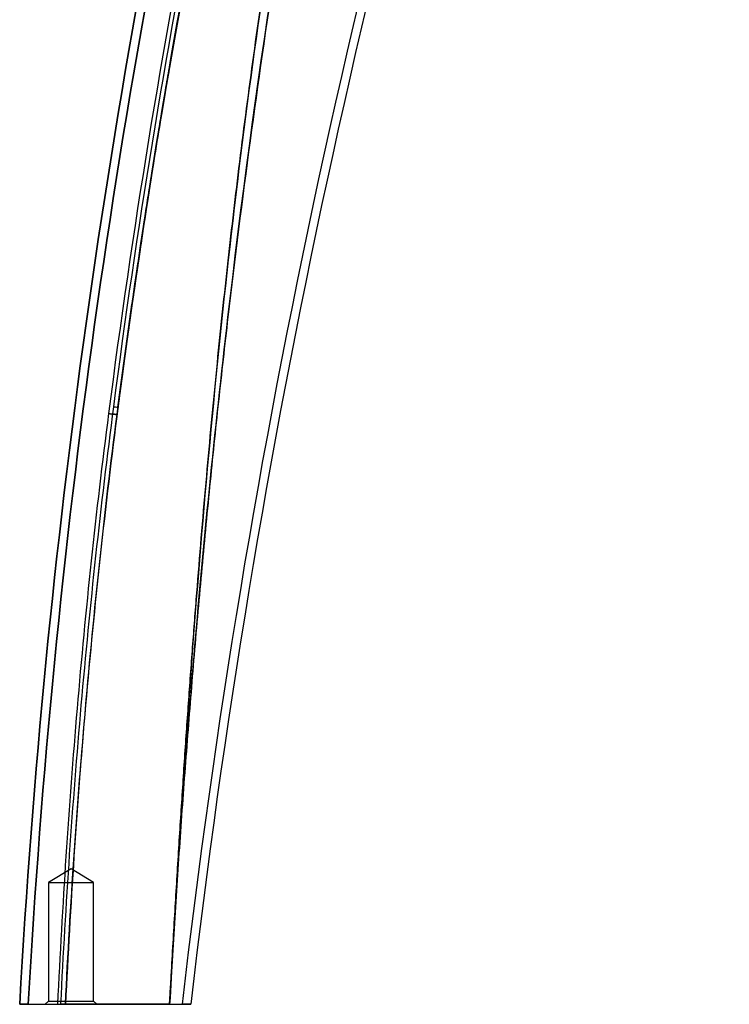
# Paper-space layout '_Front' of a CAD drawing. Units: millimetres. Extents: x 0 to 695, y 0 to 858.
# Drawn here: x 0 to 166, y 0 to 230 of the extents above; entities that cross this region are included whole.
import ezdxf

# ---------------------------------------------------------------- set-up
doc = ezdxf.new("R2010")
doc.units = ezdxf.units.MM

psp = doc.layouts.new('_Front')

# ---------------------------------------------------------------- linework, layer by layer
at = {"color": 7, "linetype": 'Continuous', "lineweight": 25}
for p, q in [((12, 31.65), (6.75, 28.5)), ((17.25, 28.5), (12, 31.65)), ((6.75, 28.5), (6.75, 0.77)), ((6.75, 28.5), (17.25, 28.5)), ((17.25, 0.77), (17.25, 28.5)), ((2.01, 0), (17.98, 0)), ((6.75, 0.77), (5.98, 0)), ((6.75, 0.77), (17.25, 0.77)), ((18.03, 0), (17.25, 0.77)), ((35.06, 0), (37.99, 0))]:
    psp.add_line(p, q, dxfattribs=at)
for radius, end in [(2002, 173.4086), (2000, 173.40198)]:
    psp.add_arc((2026.75, -229.81), radius, 162.20898, end, dxfattribs=at)
for points, knots in [([(156.69, 634.39), (140.07, 594.9), (124.77, 554.85), (96.9, 473.82), (84.34, 432.83), (61.98, 350.11), (52.2, 308.37), (35.46, 224.33), (28.5, 182.03), (22.98, 139.55)], [0, 0, 0, 0, 0.25, 0.25, 0.5, 0.5, 0.75, 0.75, 1, 1, 1, 1]), ([(22.98, 139.55), (23.17, 141.03), (23.56, 144.03), (24.17, 148.54), (24.79, 153.12), (25.43, 157.75), (26.09, 162.43), (26.77, 167.17), (27.47, 171.97), (28.2, 176.82), (28.94, 181.72), (29.7, 186.69), (30.49, 191.7), (31.3, 196.78), (32.13, 201.91), (32.99, 207.09), (33.87, 212.33), (34.77, 217.62), (35.7, 222.97), (36.66, 228.37), (37.64, 233.82), (38.65, 239.33), (39.68, 244.9), (41.21, 252.99), (43.41, 264.33), (46.5, 279.63), (50.19, 297.12), (55.86, 322.74), (62.59, 350.99), (71.09, 384.07), (79.3, 414.03), (87.23, 441.09), (93.7, 462.15), (98.85, 478.39), (103.96, 494.03), (108.41, 507.28), (112.21, 518.33), (115.35, 527.34), (118.51, 536.23), (121.67, 545.02), (124.84, 553.69), (128.02, 562.25), (131.21, 570.7), (134.39, 579.04), (137.58, 587.27), (140.77, 595.39), (143.96, 603.4), (147.14, 611.3), (150.32, 619.1), (153.5, 626.78), (155.63, 631.86), (156.69, 634.39)], [0, 0, 0, 0, 0.00875, 0.017612, 0.026588, 0.035676, 0.044877, 0.054192, 0.063619, 0.073159, 0.082812, 0.092579, 0.102458, 0.11245, 0.122555, 0.132773, 0.143104, 0.153548, 0.164105, 0.174774, 0.185557, 0.196453, 0.207462, 0.218584, 0.24452, 0.274875, 0.309651, 0.348847, 0.428044, 0.47911, 0.548153, 0.609363, 0.643628, 0.676755, 0.708745, 0.739596, 0.758349, 0.776903, 0.795257, 0.813413, 0.831369, 0.849127, 0.866686, 0.884046, 0.901207, 0.918169, 0.934932, 0.951497, 0.967863, 0.984031, 1, 1, 1, 1]), ([(35.06, 0), (35.43, 6.7), (35.83, 13.4), (36.68, 26.8), (37.12, 33.5), (38.52, 53.59), (39.55, 66.98), (42.93, 107.13), (45.58, 133.87), (54.91, 214), (62.96, 267.29), (83.65, 373.18), (96.27, 425.77), (126.9, 529.49), (144.9, 580.62), (165.91, 630.51)], [0, 0, 0, 0, 0.03125, 0.03125, 0.0625, 0.0625, 0.125, 0.125, 0.25, 0.25, 0.5, 0.5, 0.75, 0.75, 1, 1, 1, 1]), ([(165.91, 630.51), (165.46, 629.45), (164.57, 627.33), (163.25, 624.15), (161.93, 620.96), (160.62, 617.76), (159.31, 614.56), (158.01, 611.35), (156.72, 608.14), (155.44, 604.92), (154.16, 601.69), (152.89, 598.45), (151.62, 595.21), (150.36, 591.96), (149.11, 588.71), (147.87, 585.45), (146.63, 582.18), (145.4, 578.91), (144.17, 575.63), (142.95, 572.34), (141.74, 569.05), (140.54, 565.74), (139.34, 562.44), (138.15, 559.12), (136.97, 555.8), (135.79, 552.48), (134.62, 549.14), (133.45, 545.8), (132.3, 542.46), (131.15, 539.11), (130, 535.75), (128.86, 532.38), (127.73, 529.01), (126.61, 525.63), (125.49, 522.24), (124.38, 518.85), (123.28, 515.45), (122.18, 512.05), (121.09, 508.63), (120.01, 505.22), (118.93, 501.79), (117.86, 498.36), (116.8, 494.92), (115.75, 491.48), (114.7, 488.02), (113.65, 484.57), (112.62, 481.1), (108.18, 466.13), (100.64, 439.36), (90.68, 400.41), (81.51, 360.64), (73.3, 320.97), (66, 281.4), (59.53, 241.91), (53.7, 201.55), (49.47, 167.78), (46.44, 140.82), (44.37, 120.88), (42.44, 100.71), (40.95, 83.84), (39.85, 70.37), (39.06, 60.37), (38.3, 50.36), (37.58, 40.32), (36.9, 30.27), (36.25, 20.19), (35.63, 10.1), (35.25, 3.37), (35.06, 0)], [0, 0, 0, 0, 0.0053218, 0.0106489, 0.0159814, 0.0213193, 0.0266626, 0.0320114, 0.0373658, 0.0427257, 0.0480912, 0.0534623, 0.058839, 0.0642214, 0.0696095, 0.0750034, 0.0804031, 0.0858086, 0.0912199, 0.0966371, 0.1020602, 0.1074893, 0.1129243, 0.1183654, 0.1238125, 0.1292657, 0.1347249, 0.1401903, 0.1456619, 0.1511397, 0.1566237, 0.162114, 0.1676105, 0.1731134, 0.1786227, 0.1841383, 0.1896604, 0.1951889, 0.2007239, 0.2062654, 0.2118134, 0.217368, 0.2229292, 0.2284971, 0.2340716, 0.2396528, 0.2452407, 0.2508354, 0.3120362, 0.3741462, 0.4372008, 0.501234, 0.5619241, 0.6237536, 0.6867464, 0.7509249, 0.7815443, 0.8125143, 0.843837, 0.8755143, 0.8909909, 0.9064911, 0.9220151, 0.9375633, 0.9531356, 0.9687324, 0.9843538, 1, 1, 1, 1]), ([(0, 0), (2.98, 53.52), (8.18, 106.55), (22.87, 211.64), (32.37, 263.7), (55.62, 366.88), (69.37, 417.99), (101.18, 519.25), (119.23, 569.39), (139.5, 619.05)], [0, 0, 0, 0, 0.25, 0.25, 0.5, 0.5, 0.75, 0.75, 1, 1, 1, 1]), ([(139.5, 619.05), (119.23, 569.39), (101.18, 519.25), (69.37, 417.99), (55.62, 366.88), (32.37, 263.7), (22.87, 211.64), (8.18, 106.55), (2.98, 53.52), (0, 0)], [0, 0, 0, 0, 0.25, 0.25, 0.5, 0.5, 0.75, 0.75, 1, 1, 1, 1]), ([(139.5, 619.05), (119.23, 569.39), (101.18, 519.25), (69.37, 417.99), (55.62, 366.88), (32.37, 263.7), (22.87, 211.64), (8.18, 106.55), (2.98, 53.52), (0, 0)], [0, 0, 0, 0, 0.25, 0.25, 0.5, 0.5, 0.75, 0.75, 1, 1, 1, 1]), ([(0, 0), (2.98, 53.52), (8.18, 106.55), (22.87, 211.64), (32.37, 263.7), (55.62, 366.88), (69.37, 417.99), (101.18, 519.25), (119.23, 569.39), (139.5, 619.05)], [0, 0, 0, 0, 0.25, 0.25, 0.5, 0.5, 0.75, 0.75, 1, 1, 1, 1]), ([(141.36, 618.29), (121.11, 568.7), (103.08, 518.61), (71.31, 417.48), (57.57, 366.43), (34.35, 263.38), (24.86, 211.38), (10.18, 106.42), (4.99, 53.46), (2.01, 0)], [0, 0, 0, 0, 0.25, 0.25, 0.5, 0.5, 0.75, 0.75, 1, 1, 1, 1]), ([(2.01, 0), (4.99, 53.46), (10.18, 106.42), (24.86, 211.38), (34.35, 263.38), (57.57, 366.43), (71.31, 417.48), (103.08, 518.61), (121.11, 568.7), (141.36, 618.29)], [0, 0, 0, 0, 0.25, 0.25, 0.5, 0.5, 0.75, 0.75, 1, 1, 1, 1]), ([(141.36, 618.29), (121.11, 568.7), (103.08, 518.61), (71.31, 417.48), (57.57, 366.43), (34.35, 263.38), (24.86, 211.38), (10.18, 106.42), (4.99, 53.46), (2.01, 0)], [0, 0, 0, 0, 0.25, 0.25, 0.5, 0.5, 0.75, 0.75, 1, 1, 1, 1]), ([(2.01, 0), (4.99, 53.46), (10.18, 106.42), (24.86, 211.38), (34.35, 263.38), (57.57, 366.43), (71.31, 417.48), (103.08, 518.61), (121.11, 568.7), (141.36, 618.29)], [0, 0, 0, 0, 0.25, 0.25, 0.5, 0.5, 0.75, 0.75, 1, 1, 1, 1]), ([(21.99, 139.65), (27.35, 180.91), (34.04, 221.83), (50.02, 302.97), (59.3, 343.19), (80.46, 422.97), (92.33, 462.51), (118.66, 540.92), (133.13, 579.78), (148.92, 618.29)], [0, 0, 0, 0, 0.25, 0.25, 0.5, 0.5, 0.75, 0.75, 1, 1, 1, 1]), ([(21.99, 139.65), (27.35, 180.91), (34.04, 221.83), (50.02, 302.97), (59.3, 343.19), (80.46, 422.97), (92.33, 462.51), (118.66, 540.92), (133.13, 579.78), (148.92, 618.29)], [0, 0, 0, 0, 0.25, 0.25, 0.5, 0.5, 0.75, 0.75, 1, 1, 1, 1]), ([(149.84, 617.91), (134.06, 579.42), (119.6, 540.58), (93.28, 462.22), (81.42, 422.7), (60.28, 342.97), (50.99, 302.77), (35.03, 221.67), (28.34, 180.78), (22.98, 139.54)], [0, 0, 0, 0, 0.25, 0.25, 0.5, 0.5, 0.75, 0.75, 1, 1, 1, 1]), ([(149.84, 617.91), (134.06, 579.42), (119.6, 540.58), (93.28, 462.22), (81.42, 422.7), (60.28, 342.97), (50.99, 302.77), (35.03, 221.67), (28.34, 180.78), (22.98, 139.54)], [0, 0, 0, 0, 0.25, 0.25, 0.5, 0.5, 0.75, 0.75, 1, 1, 1, 1]), ([(70.99, 391.09), (59.77, 349.48), (49.98, 307.58), (33.24, 223.24), (26.29, 180.79), (20.77, 138.05)], [0, 0, 0, 0, 0.5, 0.5, 1, 1, 1, 1]), ([(70.99, 391.09), (59.77, 349.48), (49.98, 307.58), (33.24, 223.24), (26.29, 180.79), (20.77, 138.05)], [0, 0, 0, 0, 0.5, 0.5, 1, 1, 1, 1]), ([(22.76, 137.86), (28.26, 180.48), (35.21, 222.92), (47.76, 286.15), (52.3, 307.15), (59.63, 338.54), (62.17, 348.98), (66.1, 364.61), (67.43, 369.81), (70.14, 380.21), (71.52, 385.4), (72.92, 390.59)], [0, 0, 0, 0, 0.5, 0.5, 0.75, 0.75, 0.875, 0.875, 0.9375, 0.9375, 1, 1, 1, 1]), ([(22.76, 137.87), (28.27, 180.55), (35.21, 222.95), (51.93, 307.19), (61.71, 349.03), (72.92, 390.59)], [0, 0, 0, 0, 0.5, 0.5, 1, 1, 1, 1]), ([(72.92, 390.59), (72.55, 389.23), (71.82, 386.5), (70.73, 382.42), (69.66, 378.34), (68.6, 374.28), (67.55, 370.22), (66.51, 366.17), (65.48, 362.13), (64.46, 358.11), (63.46, 354.09), (61.56, 346.43), (58.78, 334.92), (53.82, 313.67), (47.44, 284.62), (41.58, 255.24), (37, 230.41), (33.85, 212.38), (30.79, 193.76), (28.52, 179.05), (26.86, 167.77), (25.75, 160.01), (24.7, 152.45), (23.7, 145.09), (23.07, 140.25), (22.76, 137.86)], [0, 0, 0, 0, 0.016429, 0.032812, 0.049148, 0.065439, 0.081683, 0.097881, 0.114034, 0.13014, 0.1462, 0.162215, 0.221918, 0.283893, 0.416062, 0.567882, 0.632406, 0.70991, 0.780927, 0.851943, 0.883148, 0.913556, 0.943167, 0.971982, 1, 1, 1, 1]), ([(22.76, 137.87), (28.27, 180.55), (35.21, 222.95), (51.93, 307.19), (61.71, 349.03), (72.92, 390.59)], [0, 0, 0, 0, 0.5, 0.5, 1, 1, 1, 1]), ([(87.86, 388.39), (86.79, 384.43), (85.74, 380.47), (83.68, 372.53), (82.67, 368.56), (79.71, 356.62), (77.82, 348.64), (72.4, 324.65), (69.11, 308.58), (60.11, 260.24), (55.26, 227.81), (47.27, 162.83), (44.13, 130.27), (40.24, 81.42), (39.08, 65.14), (37.47, 40.71), (36.97, 32.57), (36.23, 20.36), (35.99, 16.29), (35.52, 8.14), (35.28, 4.07), (35.06, 0)], [0, 0, 0, 0, 0.03125, 0.03125, 0.0625, 0.0625, 0.125, 0.125, 0.25, 0.25, 0.5, 0.5, 0.75, 0.75, 0.875, 0.875, 0.9375, 0.9375, 0.96875, 0.96875, 1, 1, 1, 1]), ([(35.06, 0), (35.2, 2.57), (35.49, 7.66), (35.92, 15.24), (36.37, 22.72), (36.81, 30.08), (37.26, 37.34), (37.72, 44.48), (38.18, 51.52), (38.64, 58.44), (39.11, 65.26), (39.59, 71.96), (40.07, 78.55), (40.55, 85.03), (41.04, 91.41), (42.05, 104.23), (43.65, 123.21), (45.99, 148.09), (48.5, 172.02), (52.27, 204.35), (57.75, 244.46), (63.88, 280.88), (68.43, 304.7), (70.86, 316.82), (73.38, 328.79), (75.57, 338.7), (77.38, 346.61), (78.77, 352.57), (80.2, 358.54), (81.67, 364.5), (83.16, 370.47), (84.69, 376.44), (86.26, 382.42), (87.33, 386.4), (87.86, 388.39)], [0, 0, 0, 0, 0.019628, 0.038976, 0.058045, 0.076834, 0.095343, 0.113573, 0.131524, 0.149195, 0.166587, 0.183699, 0.200532, 0.217086, 0.233361, 0.249357, 0.315312, 0.37893, 0.440217, 0.499181, 0.627523, 0.74947, 0.78127, 0.812744, 0.843894, 0.874723, 0.890291, 0.905884, 0.921503, 0.937148, 0.95282, 0.968519, 0.984246, 1, 1, 1, 1]), ([(9.63, 0), (10.21, 11.67), (10.89, 23.34), (12.48, 46.65), (13.38, 58.3), (16.46, 93.23), (18.97, 116.47), (21.99, 139.65)], [0, 0, 0, 0, 0.25, 0.25, 0.5, 0.5, 1, 1, 1, 1]), ([(9.63, 0), (10.21, 11.67), (10.89, 23.34), (12.48, 46.65), (13.38, 58.3), (16.46, 93.23), (18.97, 116.47), (21.99, 139.65)], [0, 0, 0, 0, 0.25, 0.25, 0.5, 0.5, 1, 1, 1, 1]), ([(22.98, 139.55), (21.47, 127.97), (20.09, 116.37), (17.57, 93.15), (16.42, 81.53), (14.37, 58.26), (13.46, 46.62), (11.87, 23.32), (11.18, 11.66), (10.61, 0)], [0, 0, 0, 0, 0.25, 0.25, 0.5, 0.5, 0.75, 0.75, 1, 1, 1, 1]), ([(22.98, 139.55), (21.47, 127.97), (20.09, 116.37), (17.57, 93.15), (16.42, 81.53), (14.37, 58.26), (13.46, 46.62), (11.87, 23.32), (11.18, 11.66), (10.61, 0)], [0, 0, 0, 0, 0.25, 0.25, 0.5, 0.5, 0.75, 0.75, 1, 1, 1, 1]), ([(21.99, 139.65), (22.25, 139.62), (22.5, 139.59), (22.87, 139.55), (22.98, 139.54), (22.98, 139.54)], [0, 0, 0, 0, 0.5, 0.5, 1, 1, 1, 1]), ([(21.99, 139.65), (22.25, 139.62), (22.5, 139.59), (22.87, 139.55), (22.98, 139.54), (22.98, 139.54)], [0, 0, 0, 0, 0.5, 0.5, 1, 1, 1, 1]), ([(20.77, 138.05), (19.29, 126.59), (17.95, 115.12), (15.5, 92.14), (14.4, 80.64), (12.44, 57.63), (11.57, 46.12), (10.05, 23.07), (9.4, 11.54), (8.84, 0)], [0, 0, 0, 0, 0.25, 0.25, 0.5, 0.5, 0.75, 0.75, 1, 1, 1, 1]), ([(20.77, 138.05), (19.29, 126.59), (17.95, 115.12), (15.5, 92.14), (14.4, 80.64), (12.44, 57.63), (11.57, 46.12), (10.05, 23.07), (9.4, 11.54), (8.84, 0)], [0, 0, 0, 0, 0.25, 0.25, 0.5, 0.5, 0.75, 0.75, 1, 1, 1, 1]), ([(10.78, 0), (11.34, 11.52), (12, 23.04), (13.53, 46.05), (14.41, 57.55), (16.38, 80.52), (17.48, 92), (19.93, 114.94), (21.28, 126.4), (22.76, 137.85)], [0, 0, 0, 0, 0.25, 0.25, 0.5, 0.5, 0.75, 0.75, 1, 1, 1, 1]), ([(10.78, 0), (11.34, 11.52), (12, 23.04), (13.53, 46.05), (14.41, 57.55), (16.38, 80.52), (17.48, 92), (19.93, 114.94), (21.28, 126.4), (22.76, 137.85)], [0, 0, 0, 0, 0.25, 0.25, 0.5, 0.5, 0.75, 0.75, 1, 1, 1, 1]), ([(20.77, 138.05), (21.03, 138.02), (21.29, 137.99), (21.77, 137.94), (21.99, 137.92), (22.36, 137.88), (22.51, 137.87), (22.71, 137.86), (22.76, 137.86), (22.76, 137.87)], [0, 0, 0, 0, 0.25, 0.25, 0.5, 0.5, 0.75, 0.75, 1, 1, 1, 1]), ([(22.76, 137.87), (22.76, 137.86), (22.71, 137.86), (22.51, 137.87), (22.36, 137.88), (21.99, 137.92), (21.77, 137.94), (21.29, 137.99), (21.03, 138.02), (20.77, 138.05)], [0, 0, 0, 0, 0.25, 0.25, 0.5, 0.5, 0.75, 0.75, 1, 1, 1, 1]), ([(2.01, 0), (1.87, 0), (1.74, 0), (1.49, 0), (1.36, 0), (1.12, 0), (1, 0), (0.78, 0), (0.68, 0), (0.4, 0), (0.25, 0), (0.05, 0), (0, 0), (0, 0)], [0, 0, 0, 0, 0.125, 0.125, 0.25, 0.25, 0.375, 0.375, 0.5, 0.5, 0.75, 0.75, 1, 1, 1, 1]), ([(0, 0), (0, 0), (0.01, 0), (0.06, 0), (0.1, 0), (0.2, 0), (0.27, 0), (0.41, 0), (0.5, 0), (0.77, 0), (1, 0), (1.48, 0), (1.74, 0), (2.01, 0)], [0, 0, 0, 0, 0.125, 0.125, 0.25, 0.25, 0.375, 0.375, 0.5, 0.5, 0.75, 0.75, 1, 1, 1, 1]), ([(2.01, 0), (1.87, 0), (1.74, 0), (1.49, 0), (1.36, 0), (1.12, 0), (1, 0), (0.78, 0), (0.68, 0), (0.4, 0), (0.25, 0), (0.05, 0), (0, 0), (0, 0)], [0, 0, 0, 0, 0.125, 0.125, 0.25, 0.25, 0.375, 0.375, 0.5, 0.5, 0.75, 0.75, 1, 1, 1, 1]), ([(8.84, 0), (9.07, 0), (9.28, 0), (9.7, 0), (9.9, 0), (10.25, 0), (10.4, 0), (10.64, 0), (10.73, 0), (10.78, 0)], [0, 0, 0, 0, 0.25, 0.25, 0.5, 0.5, 0.75, 0.75, 1, 1, 1, 1]), ([(10.61, 0), (10.56, 0), (10.44, 0), (10.08, 0), (9.86, 0), (9.63, 0)], [0, 0, 0, 0, 0.5, 0.5, 1, 1, 1, 1]), ([(10.61, 0), (10.65, 0), (10.72, 0), (10.84, 0), (10.97, 0), (11.11, 0), (11.26, 0), (11.42, 0), (11.59, 0), (11.77, 0), (11.97, 0), (12.17, 0), (12.39, 0), (12.62, 0), (12.86, 0), (13.11, 0), (13.37, 0), (13.64, 0), (13.93, 0), (14.22, 0), (14.53, 0), (14.85, 0), (15.18, 0), (15.52, 0), (15.87, 0), (16.24, 0), (16.61, 0), (17, 0), (17.39, 0), (17.8, 0), (18.21, 0), (18.64, 0), (19.4, 0), (20.59, 0), (22.32, 0), (24.33, 0), (26.55, 0), (28.78, 0), (30.78, 0), (32.39, 0), (33.61, 0), (34.46, 0), (34.9, 0), (35.06, 0)], [0, 0, 0, 0, 0.014233, 0.028589, 0.043064, 0.057659, 0.072371, 0.087198, 0.102139, 0.117192, 0.132354, 0.147624, 0.162999, 0.178477, 0.194054, 0.209729, 0.225499, 0.24136, 0.257309, 0.273343, 0.28946, 0.305654, 0.321924, 0.338265, 0.354674, 0.371146, 0.387678, 0.404266, 0.420905, 0.437592, 0.454322, 0.471092, 0.487895, 0.542705, 0.603927, 0.671179, 0.743931, 0.817044, 0.877155, 0.924917, 0.960969, 0.985861, 1, 1, 1, 1]), ([(35.06, 0), (34.9, 0), (34.45, 0), (33.61, 0), (32.38, 0), (30.78, 0), (28.78, 0), (26.56, 0), (24.34, 0), (22.33, 0), (20.6, 0), (19.27, 0), (18.24, 0), (17.43, 0), (16.66, 0), (15.93, 0), (15.25, 0), (14.6, 0), (14, 0), (13.45, 0), (12.93, 0), (12.47, 0), (12.04, 0), (11.66, 0), (11.33, 0), (11.03, 0), (10.86, 0), (10.78, 0)], [0, 0, 0, 0, 0.014516, 0.039995, 0.076851, 0.125645, 0.187027, 0.261662, 0.335946, 0.404612, 0.467117, 0.523073, 0.556824, 0.590423, 0.623835, 0.657028, 0.689972, 0.722636, 0.754994, 0.787017, 0.818682, 0.849966, 0.880848, 0.911308, 0.94133, 0.970899, 1, 1, 1, 1]), ([(37.99, 0), (38.12, 0), (38.25, 0), (38.51, 0), (38.63, 0), (38.88, 0), (38.99, 0), (39.21, 0), (39.31, 0), (39.5, 0), (39.58, 0), (39.73, 0), (39.79, 0), (39.95, 0), (40, 0), (40, 0)], [0, 0, 0, 0, 0.125, 0.125, 0.25, 0.25, 0.375, 0.375, 0.5, 0.5, 0.625, 0.625, 0.75, 0.75, 1, 1, 1, 1]), ([(40, 0), (40, 0), (39.99, 0), (39.94, 0), (39.9, 0), (39.8, 0), (39.73, 0), (39.59, 0), (39.5, 0), (39.22, 0), (39, 0), (38.51, 0), (38.25, 0), (37.99, 0)], [0, 0, 0, 0, 0.125, 0.125, 0.25, 0.25, 0.375, 0.375, 0.5, 0.5, 0.75, 0.75, 1, 1, 1, 1]), ([(37.99, 0), (38.12, 0), (38.25, 0), (38.51, 0), (38.63, 0), (38.88, 0), (38.99, 0), (39.21, 0), (39.31, 0), (39.5, 0), (39.58, 0), (39.73, 0), (39.79, 0), (39.95, 0), (40, 0), (40, 0)], [0, 0, 0, 0, 0.125, 0.125, 0.25, 0.25, 0.375, 0.375, 0.5, 0.5, 0.625, 0.625, 0.75, 0.75, 1, 1, 1, 1]), ([(40, 0), (40, 0), (39.99, 0), (39.94, 0), (39.9, 0), (39.8, 0), (39.73, 0), (39.59, 0), (39.5, 0), (39.22, 0), (39, 0), (38.51, 0), (38.25, 0), (37.99, 0)], [0, 0, 0, 0, 0.125, 0.125, 0.25, 0.25, 0.375, 0.375, 0.5, 0.5, 0.75, 0.75, 1, 1, 1, 1]), ([(0, 0), (0, 0), (0.01, 0), (0.06, 0), (0.1, 0), (0.2, 0), (0.27, 0), (0.41, 0), (0.5, 0), (0.77, 0), (1, 0), (1.48, 0), (1.74, 0), (2.01, 0)], [0, 0, 0, 0, 0.125, 0.125, 0.25, 0.25, 0.375, 0.375, 0.5, 0.5, 0.75, 0.75, 1, 1, 1, 1]), ([(8.84, 0), (9.07, 0), (9.28, 0), (9.7, 0), (9.9, 0), (10.25, 0), (10.4, 0), (10.64, 0), (10.73, 0), (10.78, 0)], [0, 0, 0, 0, 0.25, 0.25, 0.5, 0.5, 0.75, 0.75, 1, 1, 1, 1]), ([(10.61, 0), (10.56, 0), (10.44, 0), (10.08, 0), (9.86, 0), (9.63, 0)], [0, 0, 0, 0, 0.5, 0.5, 1, 1, 1, 1]), ([(35.06, 0), (34.89, 0), (34.54, 0), (34.03, 0), (33.52, 0), (33.01, 0), (32.5, 0), (32, 0), (31.5, 0), (30.99, 0), (30.49, 0), (30, 0), (29.5, 0), (29.01, 0), (28.51, 0), (28.02, 0), (27.53, 0), (27.05, 0), (26.04, 0), (24.54, 0), (22.61, 0), (20.78, 0), (19.05, 0), (17.44, 0), (15.96, 0), (14.63, 0), (13.67, 0), (12.99, 0), (12.54, 0), (12.12, 0), (11.75, 0), (11.41, 0), (11.1, 0), (10.83, 0), (10.68, 0), (10.61, 0)], [0, 0, 0, 0, 0.015193, 0.030339, 0.045445, 0.060515, 0.075557, 0.090577, 0.105581, 0.120575, 0.135566, 0.15056, 0.165563, 0.180582, 0.195623, 0.210692, 0.225796, 0.24094, 0.25613, 0.320395, 0.384167, 0.447933, 0.512175, 0.576439, 0.64021, 0.703972, 0.768211, 0.79741, 0.826455, 0.85539, 0.884261, 0.913111, 0.941988, 0.970936, 1, 1, 1, 1]), ([(10.78, 0), (10.82, 0), (10.91, 0), (11.05, 0), (11.2, 0), (11.36, 0), (11.53, 0), (11.71, 0), (11.9, 0), (12.09, 0), (12.3, 0), (12.52, 0), (12.75, 0), (12.99, 0), (13.23, 0), (14.13, 0), (15.91, 0), (18.49, 0), (20.79, 0), (22.62, 0), (24.55, 0), (26.18, 0), (27.48, 0), (28.41, 0), (29.34, 0), (30.27, 0), (31.22, 0), (32.17, 0), (33.13, 0), (34.09, 0), (34.73, 0), (35.06, 0)], [0, 0, 0, 0, 0.015413, 0.030796, 0.046157, 0.061503, 0.076839, 0.092172, 0.107508, 0.122855, 0.138219, 0.153605, 0.169021, 0.184473, 0.199968, 0.215511, 0.346114, 0.476752, 0.542357, 0.607476, 0.672603, 0.738229, 0.767514, 0.796649, 0.825676, 0.854639, 0.88358, 0.912543, 0.941573, 0.970711, 1, 1, 1, 1])]:
    psp.add_open_spline(points, degree=3, knots=knots, dxfattribs=at)

doc.saveas('drawing.dxf')
